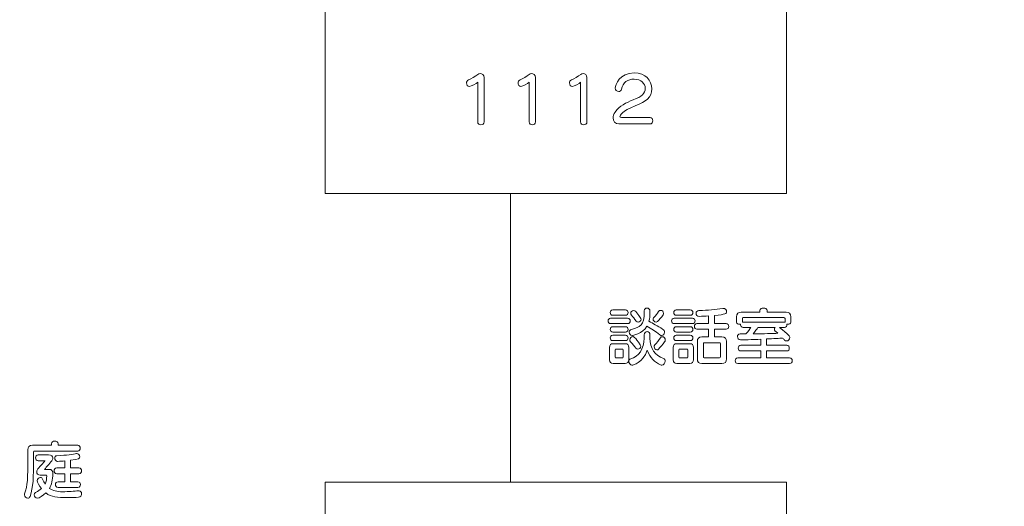
# Model space of a CAD drawing. Units: millimetres. Extents: x 3101 to 3942, y 1333 to 1927.
# Drawn here: x 3236 to 3242, y 1810 to 1813 of the extents above; entities that cross this region are included whole.
import ezdxf

# ---------------------------------------------------------------- set-up
doc = ezdxf.new("R2010")
doc.units = ezdxf.units.MM
for name, color, linetype in [('本体1', 7, 'Continuous'), ('本体2', 11, 'Continuous'), ('表示', 11, 'Continuous')]:
    doc.layers.add(name, color=color, linetype=linetype)

msp = doc.modelspace()

# ---------------------------------------------------------------- linework, layer by layer
at = {"layer": '本体1', "lineweight": 0}
msp.add_open_spline([(3250.4511, 1787.3444), (3250.4511, 1787.3444), (3154.4511, 1787.3444), (3154.4511, 1787.3444), (3153.3511, 1787.3444), (3152.4511, 1788.2444), (3152.4511, 1789.3444), (3152.4511, 1789.3444), (3152.4511, 1845.3444), (3152.4511, 1845.3444), (3152.4511, 1846.4444), (3153.3511, 1847.3444), (3154.4511, 1847.3444), (3154.4511, 1847.3444), (3250.4511, 1847.3444), (3250.4511, 1847.3444), (3251.5511, 1847.3444), (3252.4511, 1846.4444), (3252.4511, 1845.3444), (3252.4511, 1845.3444), (3252.4511, 1789.3444), (3252.4511, 1789.3444), (3252.4511, 1788.2444), (3251.5511, 1787.3444), (3250.4511, 1787.3444)], degree=3, knots=[0, 0, 0, 0, 1, 1, 1, 2, 2, 2, 3, 3, 3, 4, 4, 4, 5, 5, 5, 6, 6, 6, 7, 7, 7, 8, 8, 8, 8], dxfattribs=at)
at = {"layer": '本体2', "lineweight": 0}
msp.add_open_spline([(3250.4511, 1788.0111), (3250.4511, 1788.0111), (3154.4511, 1788.0111), (3154.4511, 1788.0111), (3153.7178, 1788.0111), (3153.1178, 1788.6111), (3153.1178, 1789.3444), (3153.1178, 1789.3444), (3153.1178, 1845.3444), (3153.1178, 1845.3444), (3153.1178, 1846.0777), (3153.7178, 1846.6777), (3154.4511, 1846.6777), (3154.4511, 1846.6777), (3250.4511, 1846.6777), (3250.4511, 1846.6777), (3251.1845, 1846.6777), (3251.7845, 1846.0777), (3251.7845, 1845.3444), (3251.7845, 1845.3444), (3251.7845, 1789.3444), (3251.7845, 1789.3444), (3251.7845, 1788.6111), (3251.1845, 1788.0111), (3250.4511, 1788.0111)], degree=3, knots=[0, 0, 0, 0, 1, 1, 1, 2, 2, 2, 3, 3, 3, 4, 4, 4, 5, 5, 5, 6, 6, 6, 7, 7, 7, 8, 8, 8, 8], dxfattribs=at)
at = {"layer": '表示', "lineweight": 0}
for points in [[(3240.6781, 1815.0608), (3240.6781, 1812.3701)], [(3240.6781, 1811.7911), (3240.6781, 1811.5868), (3237.7589, 1811.5868), (3237.7589, 1813.4936)], [(3240.6781, 1812.5833), (3240.6781, 1811.5868)], [(3238.9298, 1809.762), (3238.9298, 1811.5868)], [(3240.6781, 1809.5577), (3240.6781, 1809.762), (3237.7589, 1809.762), (3237.7589, 1805.8177)]]:
    msp.add_lwpolyline(points, dxfattribs=at)
for points, knots in [([(3238.7232, 1812.2907), (3238.7159, 1812.2842), (3238.6816, 1812.2645), (3238.6711, 1812.2645), (3238.6595, 1812.2645), (3238.6526, 1812.2754), (3238.6526, 1812.2862), (3238.6526, 1812.2943), (3238.6566, 1812.3027), (3238.6653, 1812.3059), (3238.6827, 1812.3128), (3238.7084, 1812.3272), (3238.7236, 1812.3405), (3238.7275, 1812.3437), (3238.733, 1812.3453), (3238.7384, 1812.3453), (3238.7503, 1812.3453), (3238.7633, 1812.3369), (3238.7633, 1812.32), (3238.7633, 1812.32), (3238.7633, 1812.0402), (3238.7633, 1812.0402), (3238.7633, 1812.0282), (3238.7532, 1812.0217), (3238.7435, 1812.0217), (3238.7333, 1812.0217), (3238.7232, 1812.0282), (3238.7232, 1812.0402), (3238.7232, 1812.0402), (3238.7232, 1812.2907), (3238.7232, 1812.2907)], [0, 0, 0, 0, 1, 1, 1, 2, 2, 2, 3, 3, 3, 4, 4, 4, 5, 5, 5, 6, 6, 6, 7, 7, 7, 8, 8, 8, 9, 9, 9, 10, 10, 10, 10]), ([(3239.0489, 1812.2907), (3239.0416, 1812.2842), (3239.0073, 1812.2645), (3238.9968, 1812.2645), (3238.9852, 1812.2645), (3238.9783, 1812.2754), (3238.9783, 1812.2862), (3238.9783, 1812.2943), (3238.9823, 1812.3027), (3238.991, 1812.3059), (3239.0083, 1812.3128), (3239.034, 1812.3272), (3239.0492, 1812.3405), (3239.0532, 1812.3437), (3239.0586, 1812.3453), (3239.0641, 1812.3453), (3239.076, 1812.3453), (3239.089, 1812.3369), (3239.089, 1812.32), (3239.089, 1812.32), (3239.089, 1812.0402), (3239.089, 1812.0402), (3239.089, 1812.0282), (3239.0789, 1812.0217), (3239.0691, 1812.0217), (3239.059, 1812.0217), (3239.0489, 1812.0282), (3239.0489, 1812.0402), (3239.0489, 1812.0402), (3239.0489, 1812.2907), (3239.0489, 1812.2907)], [0, 0, 0, 0, 1, 1, 1, 2, 2, 2, 3, 3, 3, 4, 4, 4, 5, 5, 5, 6, 6, 6, 7, 7, 7, 8, 8, 8, 9, 9, 9, 10, 10, 10, 10]), ([(3239.3745, 1812.2907), (3239.3673, 1812.2842), (3239.3329, 1812.2645), (3239.3225, 1812.2645), (3239.3109, 1812.2645), (3239.304, 1812.2754), (3239.304, 1812.2862), (3239.304, 1812.2943), (3239.308, 1812.3027), (3239.3167, 1812.3059), (3239.334, 1812.3128), (3239.3597, 1812.3272), (3239.3749, 1812.3405), (3239.3789, 1812.3437), (3239.3843, 1812.3453), (3239.3897, 1812.3453), (3239.4017, 1812.3453), (3239.4147, 1812.3369), (3239.4147, 1812.32), (3239.4147, 1812.32), (3239.4147, 1812.0402), (3239.4147, 1812.0402), (3239.4147, 1812.0282), (3239.4046, 1812.0217), (3239.3948, 1812.0217), (3239.3847, 1812.0217), (3239.3745, 1812.0282), (3239.3745, 1812.0402), (3239.3745, 1812.0402), (3239.3745, 1812.2907), (3239.3745, 1812.2907)], [0, 0, 0, 0, 1, 1, 1, 2, 2, 2, 3, 3, 3, 4, 4, 4, 5, 5, 5, 6, 6, 6, 7, 7, 7, 8, 8, 8, 9, 9, 9, 10, 10, 10, 10]), ([(3239.6166, 1812.027), (3239.5928, 1812.027), (3239.5801, 1812.0442), (3239.5801, 1812.0652), (3239.5801, 1812.0772), (3239.5845, 1812.09), (3239.5924, 1812.1021), (3239.6195, 1812.1415), (3239.6626, 1812.162), (3239.7075, 1812.1793), (3239.761, 1812.2006), (3239.7831, 1812.2191), (3239.7831, 1812.2529), (3239.7831, 1812.2818), (3239.757, 1812.3104), (3239.7132, 1812.3104), (3239.6731, 1812.3104), (3239.642, 1812.2903), (3239.6329, 1812.2472), (3239.6308, 1812.2364), (3239.6235, 1812.232), (3239.6156, 1812.232), (3239.6047, 1812.232), (3239.5935, 1812.2404), (3239.5935, 1812.2533), (3239.5935, 1812.2746), (3239.6217, 1812.3498), (3239.7136, 1812.3498), (3239.7852, 1812.3498), (3239.8243, 1812.3039), (3239.8243, 1812.2484), (3239.8243, 1812.1954), (3239.7892, 1812.1672), (3239.7201, 1812.1419), (3239.634, 1812.1093), (3239.6232, 1812.0784), (3239.6232, 1812.0744), (3239.6232, 1812.07), (3239.6268, 1812.0676), (3239.6329, 1812.0676), (3239.6329, 1812.0676), (3239.8135, 1812.0676), (3239.8135, 1812.0676), (3239.825, 1812.0676), (3239.8308, 1812.0575), (3239.8308, 1812.0475), (3239.8308, 1812.037), (3239.825, 1812.027), (3239.8135, 1812.027), (3239.8135, 1812.027), (3239.6166, 1812.027), (3239.6166, 1812.027)], [0, 0, 0, 0, 1, 1, 1, 2, 2, 2, 3, 3, 3, 4, 4, 4, 5, 5, 5, 6, 6, 6, 7, 7, 7, 8, 8, 8, 9, 9, 9, 10, 10, 10, 11, 11, 11, 12, 12, 12, 13, 13, 13, 14, 14, 14, 15, 15, 15, 16, 16, 16, 17, 17, 17, 17]), ([(3239.5777, 1810.8169), (3239.5672, 1810.8169), (3239.5616, 1810.8253), (3239.5616, 1810.8341), (3239.5616, 1810.8426), (3239.5672, 1810.851), (3239.5777, 1810.851), (3239.5777, 1810.851), (3239.6585, 1810.851), (3239.6585, 1810.851), (3239.6693, 1810.851), (3239.6746, 1810.8426), (3239.6746, 1810.8341), (3239.6746, 1810.8253), (3239.6693, 1810.8169), (3239.6585, 1810.8169), (3239.6585, 1810.8169), (3239.5777, 1810.8169), (3239.5777, 1810.8169)], [0, 0, 0, 0, 1, 1, 1, 2, 2, 2, 3, 3, 3, 4, 4, 4, 5, 5, 5, 6, 6, 6, 6]), ([(3239.8132, 1810.8369), (3239.8132, 1810.814), (3239.8108, 1810.7947), (3239.8068, 1810.7787), (3239.8325, 1810.7658), (3239.8595, 1810.7497), (3239.8936, 1810.7288), (3239.9017, 1810.7236), (3239.9053, 1810.7164), (3239.9053, 1810.7095), (3239.9053, 1810.6987), (3239.8973, 1810.6886), (3239.8872, 1810.6886), (3239.8836, 1810.6886), (3239.8796, 1810.6898), (3239.8756, 1810.693), (3239.8466, 1810.7167), (3239.8237, 1810.7308), (3239.7939, 1810.7469), (3239.7666, 1810.6999), (3239.7015, 1810.6886), (3239.6999, 1810.6886), (3239.6902, 1810.6886), (3239.6818, 1810.6999), (3239.6818, 1810.7103), (3239.6818, 1810.7176), (3239.6858, 1810.7244), (3239.6963, 1810.7272), (3239.7493, 1810.7417), (3239.7771, 1810.7549), (3239.7771, 1810.8353), (3239.7771, 1810.8353), (3239.7771, 1810.845), (3239.7771, 1810.845), (3239.7771, 1810.857), (3239.7855, 1810.8627), (3239.7943, 1810.8627), (3239.8036, 1810.8627), (3239.8128, 1810.8562), (3239.8132, 1810.8426), (3239.8132, 1810.8426), (3239.8132, 1810.8369), (3239.8132, 1810.8369)], [0, 0, 0, 0, 1, 1, 1, 2, 2, 2, 3, 3, 3, 4, 4, 4, 5, 5, 5, 6, 6, 6, 7, 7, 7, 8, 8, 8, 9, 9, 9, 10, 10, 10, 11, 11, 11, 12, 12, 12, 13, 13, 13, 14, 14, 14, 14]), ([(3239.7252, 1810.7803), (3239.7144, 1810.7956), (3239.7059, 1810.806), (3239.6963, 1810.8173), (3239.693, 1810.8209), (3239.6914, 1810.8249), (3239.6914, 1810.8285), (3239.6914, 1810.8382), (3239.7007, 1810.847), (3239.7103, 1810.847), (3239.7152, 1810.847), (3239.7204, 1810.845), (3239.7244, 1810.8398), (3239.7553, 1810.8), (3239.7566, 1810.7976), (3239.7566, 1810.7915), (3239.7566, 1810.7815), (3239.7481, 1810.773), (3239.7385, 1810.773), (3239.7336, 1810.773), (3239.7292, 1810.775), (3239.7252, 1810.7803)], [0, 0, 0, 0, 1, 1, 1, 2, 2, 2, 3, 3, 3, 4, 4, 4, 5, 5, 5, 6, 6, 6, 7, 7, 7, 7]), ([(3239.8518, 1810.7734), (3239.8426, 1810.7734), (3239.8329, 1810.7827), (3239.8329, 1810.7919), (3239.8329, 1810.7952), (3239.8337, 1810.7983), (3239.8366, 1810.8012), (3239.8486, 1810.8136), (3239.8599, 1810.8289), (3239.8675, 1810.8402), (3239.8715, 1810.8458), (3239.876, 1810.8478), (3239.8808, 1810.8478), (3239.8904, 1810.8478), (3239.8993, 1810.8382), (3239.8993, 1810.8281), (3239.8993, 1810.8253), (3239.8985, 1810.8221), (3239.8965, 1810.8193), (3239.8864, 1810.8052), (3239.8703, 1810.7859), (3239.8607, 1810.777), (3239.8579, 1810.7746), (3239.855, 1810.7734), (3239.8518, 1810.7734)], [0, 0, 0, 0, 1, 1, 1, 2, 2, 2, 3, 3, 3, 4, 4, 4, 5, 5, 5, 6, 6, 6, 7, 7, 7, 8, 8, 8, 8]), ([(3239.9798, 1810.8169), (3239.9693, 1810.8169), (3239.9637, 1810.8253), (3239.9637, 1810.8341), (3239.9637, 1810.8426), (3239.9693, 1810.851), (3239.9798, 1810.851), (3239.9798, 1810.851), (3240.0686, 1810.851), (3240.0686, 1810.851), (3240.0794, 1810.851), (3240.0847, 1810.8426), (3240.0847, 1810.8341), (3240.0847, 1810.8253), (3240.0794, 1810.8169), (3240.0686, 1810.8169), (3240.0686, 1810.8169), (3239.9798, 1810.8169), (3239.9798, 1810.8169)], [0, 0, 0, 0, 1, 1, 1, 2, 2, 2, 3, 3, 3, 4, 4, 4, 5, 5, 5, 6, 6, 6, 6]), ([(3240.1422, 1810.5117), (3240.1229, 1810.5117), (3240.1132, 1810.5214), (3240.1132, 1810.5407), (3240.1132, 1810.5407), (3240.1132, 1810.6504), (3240.1132, 1810.6504), (3240.1132, 1810.6697), (3240.1229, 1810.6794), (3240.1422, 1810.6794), (3240.1422, 1810.6794), (3240.1844, 1810.6794), (3240.1844, 1810.6794), (3240.1844, 1810.6794), (3240.1844, 1810.7284), (3240.1844, 1810.7284), (3240.1844, 1810.7284), (3240.1108, 1810.7284), (3240.1108, 1810.7284), (3240.0999, 1810.7284), (3240.0943, 1810.7377), (3240.0943, 1810.7465), (3240.0943, 1810.7557), (3240.0999, 1810.7646), (3240.1108, 1810.7646), (3240.1108, 1810.7646), (3240.1844, 1810.7646), (3240.1844, 1810.7646), (3240.1844, 1810.7646), (3240.1844, 1810.8128), (3240.1844, 1810.8128), (3240.1651, 1810.8112), (3240.1454, 1810.8104), (3240.1245, 1810.81), (3240.1245, 1810.81), (3240.1237, 1810.81), (3240.1237, 1810.81), (3240.112, 1810.81), (3240.1052, 1810.82), (3240.1052, 1810.8297), (3240.1052, 1810.8386), (3240.1108, 1810.847), (3240.1233, 1810.847), (3240.1828, 1810.8482), (3240.2246, 1810.8526), (3240.2748, 1810.8603), (3240.2756, 1810.8603), (3240.2768, 1810.8607), (3240.2776, 1810.8607), (3240.2897, 1810.8607), (3240.2981, 1810.8494), (3240.2981, 1810.839), (3240.2981, 1810.8253), (3240.2917, 1810.8233), (3240.2222, 1810.8156), (3240.2222, 1810.8156), (3240.2222, 1810.7646), (3240.2222, 1810.7646), (3240.2222, 1810.7646), (3240.2949, 1810.7646), (3240.2949, 1810.7646), (3240.3062, 1810.7646), (3240.3114, 1810.7557), (3240.3114, 1810.7465), (3240.3114, 1810.7377), (3240.3062, 1810.7284), (3240.2949, 1810.7284), (3240.2949, 1810.7284), (3240.2222, 1810.7284), (3240.2222, 1810.7284), (3240.2222, 1810.7284), (3240.2222, 1810.6794), (3240.2222, 1810.6794), (3240.2222, 1810.6794), (3240.2688, 1810.6794), (3240.2688, 1810.6794), (3240.2881, 1810.6794), (3240.2977, 1810.6697), (3240.2977, 1810.6504), (3240.2977, 1810.6504), (3240.2977, 1810.5407), (3240.2977, 1810.5407), (3240.2977, 1810.5214), (3240.2881, 1810.5117), (3240.2688, 1810.5117), (3240.2688, 1810.5117), (3240.1422, 1810.5117), (3240.1422, 1810.5117)], [0, 0, 0, 0, 1, 1, 1, 2, 2, 2, 3, 3, 3, 4, 4, 4, 5, 5, 5, 6, 6, 6, 7, 7, 7, 8, 8, 8, 9, 9, 9, 10, 10, 10, 11, 11, 11, 12, 12, 12, 13, 13, 13, 14, 14, 14, 15, 15, 15, 16, 16, 16, 17, 17, 17, 18, 18, 18, 19, 19, 19, 20, 20, 20, 21, 21, 21, 22, 22, 22, 23, 23, 23, 24, 24, 24, 25, 25, 25, 26, 26, 26, 27, 27, 27, 28, 28, 28, 29, 29, 29, 29]), ([(3240.369, 1810.5113), (3240.3581, 1810.5113), (3240.3525, 1810.5202), (3240.3525, 1810.5294), (3240.3525, 1810.5387), (3240.3581, 1810.5475), (3240.369, 1810.5475), (3240.369, 1810.5475), (3240.5149, 1810.5475), (3240.5149, 1810.5475), (3240.5149, 1810.5475), (3240.5149, 1810.5913), (3240.5149, 1810.5913), (3240.5149, 1810.5913), (3240.3887, 1810.5913), (3240.3887, 1810.5913), (3240.3778, 1810.5913), (3240.3722, 1810.6006), (3240.3722, 1810.6094), (3240.3722, 1810.6187), (3240.3778, 1810.6275), (3240.3887, 1810.6275), (3240.3887, 1810.6275), (3240.5149, 1810.6275), (3240.5149, 1810.6275), (3240.5149, 1810.6275), (3240.5149, 1810.6653), (3240.5149, 1810.6653), (3240.4634, 1810.6629), (3240.3947, 1810.6613), (3240.3855, 1810.6613), (3240.3734, 1810.6613), (3240.367, 1810.6717), (3240.367, 1810.6818), (3240.367, 1810.6906), (3240.3726, 1810.6991), (3240.3834, 1810.6991), (3240.3959, 1810.6991), (3240.408, 1810.6987), (3240.42, 1810.6987), (3240.4345, 1810.7143), (3240.4449, 1810.7276), (3240.4522, 1810.7397), (3240.4522, 1810.7397), (3240.4027, 1810.7397), (3240.4027, 1810.7397), (3240.3919, 1810.7397), (3240.3867, 1810.7485), (3240.3867, 1810.757), (3240.3867, 1810.7582), (3240.3867, 1810.7598), (3240.3871, 1810.761), (3240.3846, 1810.7602), (3240.3822, 1810.7598), (3240.3798, 1810.7598), (3240.3706, 1810.7598), (3240.3617, 1810.7642), (3240.3617, 1810.7734), (3240.3617, 1810.7734), (3240.3617, 1810.8076), (3240.3617, 1810.8076), (3240.3617, 1810.8269), (3240.3714, 1810.8365), (3240.3907, 1810.8365), (3240.3907, 1810.8365), (3240.5093, 1810.8365), (3240.5093, 1810.8365), (3240.5093, 1810.8365), (3240.5093, 1810.8462), (3240.5093, 1810.8462), (3240.5093, 1810.8575), (3240.5205, 1810.8627), (3240.5318, 1810.8627), (3240.543, 1810.8627), (3240.5543, 1810.8575), (3240.5543, 1810.8462), (3240.5543, 1810.8462), (3240.5543, 1810.8365), (3240.5543, 1810.8365), (3240.5543, 1810.8365), (3240.6753, 1810.8365), (3240.6753, 1810.8365), (3240.6946, 1810.8365), (3240.7042, 1810.8269), (3240.7042, 1810.8076), (3240.7042, 1810.8076), (3240.7042, 1810.7739), (3240.7042, 1810.7739), (3240.7042, 1810.7646), (3240.695, 1810.7602), (3240.6861, 1810.7602), (3240.6841, 1810.7602), (3240.6817, 1810.7606), (3240.6797, 1810.761), (3240.6801, 1810.7598), (3240.6801, 1810.7582), (3240.6801, 1810.757), (3240.6801, 1810.7485), (3240.6749, 1810.7397), (3240.664, 1810.7397), (3240.664, 1810.7397), (3240.6327, 1810.7397), (3240.6327, 1810.7397), (3240.6906, 1810.6926), (3240.699, 1810.685), (3240.699, 1810.6754), (3240.699, 1810.6645), (3240.6886, 1810.6541), (3240.6777, 1810.6541), (3240.6733, 1810.6541), (3240.6688, 1810.6556), (3240.6652, 1810.6597), (3240.6612, 1810.6641), (3240.6568, 1810.6685), (3240.6528, 1810.6725), (3240.6331, 1810.6709), (3240.5961, 1810.6689), (3240.5511, 1810.6669), (3240.5511, 1810.6669), (3240.5511, 1810.6275), (3240.5511, 1810.6275), (3240.5511, 1810.6275), (3240.6785, 1810.6275), (3240.6785, 1810.6275), (3240.6898, 1810.6275), (3240.695, 1810.6187), (3240.695, 1810.6094), (3240.695, 1810.6006), (3240.6898, 1810.5913), (3240.6785, 1810.5913), (3240.6785, 1810.5913), (3240.5511, 1810.5913), (3240.5511, 1810.5913), (3240.5511, 1810.5913), (3240.5511, 1810.5475), (3240.5511, 1810.5475), (3240.5511, 1810.5475), (3240.697, 1810.5475), (3240.697, 1810.5475), (3240.7083, 1810.5475), (3240.7135, 1810.5387), (3240.7135, 1810.5294), (3240.7135, 1810.5202), (3240.7083, 1810.5113), (3240.697, 1810.5113), (3240.697, 1810.5113), (3240.369, 1810.5113), (3240.369, 1810.5113)], [0, 0, 0, 0, 1, 1, 1, 2, 2, 2, 3, 3, 3, 4, 4, 4, 5, 5, 5, 6, 6, 6, 7, 7, 7, 8, 8, 8, 9, 9, 9, 10, 10, 10, 11, 11, 11, 12, 12, 12, 13, 13, 13, 14, 14, 14, 15, 15, 15, 16, 16, 16, 17, 17, 17, 18, 18, 18, 19, 19, 19, 20, 20, 20, 21, 21, 21, 22, 22, 22, 23, 23, 23, 24, 24, 24, 25, 25, 25, 26, 26, 26, 27, 27, 27, 28, 28, 28, 29, 29, 29, 30, 30, 30, 31, 31, 31, 32, 32, 32, 33, 33, 33, 34, 34, 34, 35, 35, 35, 36, 36, 36, 37, 37, 37, 38, 38, 38, 39, 39, 39, 40, 40, 40, 41, 41, 41, 42, 42, 42, 43, 43, 43, 44, 44, 44, 45, 45, 45, 46, 46, 46, 47, 47, 47, 48, 48, 48, 49, 49, 49, 49]), ([(3239.564, 1810.7638), (3239.5536, 1810.7638), (3239.5479, 1810.7722), (3239.5479, 1810.7811), (3239.5479, 1810.7895), (3239.5536, 1810.798), (3239.564, 1810.798), (3239.564, 1810.798), (3239.6721, 1810.798), (3239.6721, 1810.798), (3239.683, 1810.798), (3239.6882, 1810.7895), (3239.6882, 1810.7811), (3239.6882, 1810.7722), (3239.683, 1810.7638), (3239.6721, 1810.7638), (3239.6721, 1810.7638), (3239.564, 1810.7638), (3239.564, 1810.7638)], [0, 0, 0, 0, 1, 1, 1, 2, 2, 2, 3, 3, 3, 4, 4, 4, 5, 5, 5, 6, 6, 6, 6]), ([(3239.9661, 1810.7638), (3239.9556, 1810.7638), (3239.95, 1810.7722), (3239.95, 1810.7811), (3239.95, 1810.7895), (3239.9556, 1810.798), (3239.9661, 1810.798), (3239.9661, 1810.798), (3240.0823, 1810.798), (3240.0823, 1810.798), (3240.0931, 1810.798), (3240.0983, 1810.7895), (3240.0983, 1810.7811), (3240.0983, 1810.7722), (3240.0931, 1810.7638), (3240.0823, 1810.7638), (3240.0823, 1810.7638), (3239.9661, 1810.7638), (3239.9661, 1810.7638)], [0, 0, 0, 0, 1, 1, 1, 2, 2, 2, 3, 3, 3, 4, 4, 4, 5, 5, 5, 6, 6, 6, 6]), ([(3240.6681, 1810.7963), (3240.6681, 1810.8004), (3240.6636, 1810.8024), (3240.6596, 1810.8024), (3240.6596, 1810.8024), (3240.4039, 1810.8024), (3240.4039, 1810.8024), (3240.3999, 1810.8024), (3240.3979, 1810.8004), (3240.3979, 1810.7963), (3240.3979, 1810.7963), (3240.3979, 1810.773), (3240.3979, 1810.773), (3240.3995, 1810.7734), (3240.4011, 1810.7739), (3240.4027, 1810.7739), (3240.4027, 1810.7739), (3240.664, 1810.7739), (3240.664, 1810.7739), (3240.6656, 1810.7739), (3240.6668, 1810.7739), (3240.6681, 1810.7734), (3240.6681, 1810.7734), (3240.6681, 1810.7963), (3240.6681, 1810.7963)], [0, 0, 0, 0, 1, 1, 1, 2, 2, 2, 3, 3, 3, 4, 4, 4, 5, 5, 5, 6, 6, 6, 7, 7, 7, 8, 8, 8, 8]), ([(3239.5781, 1810.7099), (3239.5676, 1810.7099), (3239.562, 1810.7184), (3239.562, 1810.7272), (3239.562, 1810.7357), (3239.5676, 1810.7441), (3239.5781, 1810.7441), (3239.5781, 1810.7441), (3239.6585, 1810.7441), (3239.6585, 1810.7441), (3239.6693, 1810.7441), (3239.6746, 1810.7357), (3239.6746, 1810.7272), (3239.6746, 1810.7184), (3239.6693, 1810.7099), (3239.6585, 1810.7099), (3239.6585, 1810.7099), (3239.5781, 1810.7099), (3239.5781, 1810.7099)], [0, 0, 0, 0, 1, 1, 1, 2, 2, 2, 3, 3, 3, 4, 4, 4, 5, 5, 5, 6, 6, 6, 6]), ([(3239.8132, 1810.673), (3239.8132, 1810.6054), (3239.8466, 1810.5628), (3239.8993, 1810.5431), (3239.9069, 1810.5403), (3239.9097, 1810.5339), (3239.9097, 1810.5274), (3239.9097, 1810.515), (3239.9001, 1810.5009), (3239.8888, 1810.5009), (3239.8872, 1810.5009), (3239.8852, 1810.5013), (3239.8832, 1810.5021), (3239.8414, 1810.5222), (3239.8157, 1810.5455), (3239.796, 1810.5954), (3239.7686, 1810.5166), (3239.7051, 1810.5013), (3239.6995, 1810.5013), (3239.6882, 1810.5013), (3239.6794, 1810.5138), (3239.6794, 1810.5254), (3239.6794, 1810.5322), (3239.683, 1810.5391), (3239.6914, 1810.5415), (3239.7401, 1810.5559), (3239.7771, 1810.6026), (3239.7771, 1810.673), (3239.7771, 1810.673), (3239.7771, 1810.6934), (3239.7771, 1810.6934), (3239.7771, 1810.7071), (3239.7863, 1810.714), (3239.7952, 1810.714), (3239.8044, 1810.714), (3239.8132, 1810.7071), (3239.8132, 1810.6934), (3239.8132, 1810.6934), (3239.8132, 1810.673), (3239.8132, 1810.673)], [0, 0, 0, 0, 1, 1, 1, 2, 2, 2, 3, 3, 3, 4, 4, 4, 5, 5, 5, 6, 6, 6, 7, 7, 7, 8, 8, 8, 9, 9, 9, 10, 10, 10, 11, 11, 11, 12, 12, 12, 13, 13, 13, 13]), ([(3239.9802, 1810.7099), (3239.9697, 1810.7099), (3239.9641, 1810.7184), (3239.9641, 1810.7272), (3239.9641, 1810.7357), (3239.9697, 1810.7441), (3239.9802, 1810.7441), (3239.9802, 1810.7441), (3240.0686, 1810.7441), (3240.0686, 1810.7441), (3240.0794, 1810.7441), (3240.0847, 1810.7357), (3240.0847, 1810.7272), (3240.0847, 1810.7184), (3240.0794, 1810.7099), (3240.0686, 1810.7099), (3240.0686, 1810.7099), (3239.9802, 1810.7099), (3239.9802, 1810.7099)], [0, 0, 0, 0, 1, 1, 1, 2, 2, 2, 3, 3, 3, 4, 4, 4, 5, 5, 5, 6, 6, 6, 6]), ([(3240.4964, 1810.7397), (3240.4912, 1810.73), (3240.4787, 1810.7147), (3240.4666, 1810.6991), (3240.5326, 1810.6995), (3240.5925, 1810.7015), (3240.6218, 1810.7027), (3240.6158, 1810.7087), (3240.6102, 1810.7135), (3240.6062, 1810.7171), (3240.6021, 1810.7208), (3240.6005, 1810.7248), (3240.6005, 1810.7284), (3240.6005, 1810.7324), (3240.6025, 1810.7364), (3240.6053, 1810.7397), (3240.6053, 1810.7397), (3240.4964, 1810.7397), (3240.4964, 1810.7397)], [0, 0, 0, 0, 1, 1, 1, 2, 2, 2, 3, 3, 3, 4, 4, 4, 5, 5, 5, 6, 6, 6, 6]), ([(3239.5777, 1810.6565), (3239.5672, 1810.6565), (3239.5616, 1810.6649), (3239.5616, 1810.6737), (3239.5616, 1810.6822), (3239.5672, 1810.6906), (3239.5777, 1810.6906), (3239.5777, 1810.6906), (3239.6585, 1810.6906), (3239.6585, 1810.6906), (3239.6693, 1810.6906), (3239.6746, 1810.6822), (3239.6746, 1810.6737), (3239.6746, 1810.6649), (3239.6693, 1810.6565), (3239.6585, 1810.6565), (3239.6585, 1810.6565), (3239.5777, 1810.6565), (3239.5777, 1810.6565)], [0, 0, 0, 0, 1, 1, 1, 2, 2, 2, 3, 3, 3, 4, 4, 4, 5, 5, 5, 6, 6, 6, 6]), ([(3239.7365, 1810.6022), (3239.732, 1810.6022), (3239.7272, 1810.6042), (3239.7236, 1810.609), (3239.7176, 1810.6171), (3239.7031, 1810.636), (3239.6906, 1810.6496), (3239.687, 1810.6537), (3239.6858, 1810.6577), (3239.6858, 1810.6621), (3239.6858, 1810.6725), (3239.6955, 1810.6818), (3239.7051, 1810.6818), (3239.7111, 1810.6818), (3239.7176, 1810.6814), (3239.7521, 1810.6295), (3239.7541, 1810.6267), (3239.755, 1810.6235), (3239.755, 1810.6207), (3239.755, 1810.6106), (3239.7457, 1810.6022), (3239.7365, 1810.6022)], [0, 0, 0, 0, 1, 1, 1, 2, 2, 2, 3, 3, 3, 4, 4, 4, 5, 5, 5, 6, 6, 6, 7, 7, 7, 7]), ([(3239.8575, 1810.5982), (3239.8486, 1810.5982), (3239.8394, 1810.6078), (3239.8394, 1810.6179), (3239.8394, 1810.6219), (3239.8406, 1810.6255), (3239.8438, 1810.6291), (3239.8538, 1810.6404), (3239.8707, 1810.6617), (3239.8792, 1810.6741), (3239.8828, 1810.6794), (3239.8868, 1810.6814), (3239.8912, 1810.6814), (3239.9009, 1810.6814), (3239.9101, 1810.6709), (3239.9101, 1810.6597), (3239.9101, 1810.6556), (3239.9089, 1810.6516), (3239.9061, 1810.648), (3239.8932, 1810.6315), (3239.8784, 1810.6146), (3239.8663, 1810.6022), (3239.8635, 1810.5994), (3239.8607, 1810.5982), (3239.8575, 1810.5982)], [0, 0, 0, 0, 1, 1, 1, 2, 2, 2, 3, 3, 3, 4, 4, 4, 5, 5, 5, 6, 6, 6, 7, 7, 7, 8, 8, 8, 8]), ([(3239.9798, 1810.6565), (3239.9693, 1810.6565), (3239.9637, 1810.6649), (3239.9637, 1810.6737), (3239.9637, 1810.6822), (3239.9693, 1810.6906), (3239.9798, 1810.6906), (3239.9798, 1810.6906), (3240.0686, 1810.6906), (3240.0686, 1810.6906), (3240.0794, 1810.6906), (3240.0847, 1810.6822), (3240.0847, 1810.6737), (3240.0847, 1810.6649), (3240.0794, 1810.6565), (3240.0686, 1810.6565), (3240.0686, 1810.6565), (3239.9798, 1810.6565), (3239.9798, 1810.6565)], [0, 0, 0, 0, 1, 1, 1, 2, 2, 2, 3, 3, 3, 4, 4, 4, 5, 5, 5, 6, 6, 6, 6]), ([(3240.2599, 1810.6372), (3240.2599, 1810.6412), (3240.2579, 1810.6432), (3240.2539, 1810.6432), (3240.2539, 1810.6432), (3240.157, 1810.6432), (3240.157, 1810.6432), (3240.153, 1810.6432), (3240.151, 1810.6412), (3240.151, 1810.6372), (3240.151, 1810.6372), (3240.151, 1810.5539), (3240.151, 1810.5539), (3240.151, 1810.5499), (3240.153, 1810.5479), (3240.157, 1810.5479), (3240.157, 1810.5479), (3240.2539, 1810.5479), (3240.2539, 1810.5479), (3240.2579, 1810.5479), (3240.2599, 1810.5499), (3240.2599, 1810.5539), (3240.2599, 1810.5539), (3240.2599, 1810.6372), (3240.2599, 1810.6372)], [0, 0, 0, 0, 1, 1, 1, 2, 2, 2, 3, 3, 3, 4, 4, 4, 5, 5, 5, 6, 6, 6, 7, 7, 7, 8, 8, 8, 8]), ([(3239.5809, 1810.5122), (3239.5652, 1810.5122), (3239.5576, 1810.5198), (3239.5576, 1810.5355), (3239.5576, 1810.5355), (3239.5576, 1810.6138), (3239.5576, 1810.6138), (3239.5576, 1810.6295), (3239.5652, 1810.6372), (3239.5809, 1810.6372), (3239.5809, 1810.6372), (3239.6557, 1810.6372), (3239.6557, 1810.6372), (3239.6713, 1810.6372), (3239.679, 1810.6295), (3239.679, 1810.6138), (3239.679, 1810.6138), (3239.679, 1810.5359), (3239.679, 1810.5359), (3239.679, 1810.5198), (3239.6701, 1810.5122), (3239.6557, 1810.5122), (3239.6557, 1810.5122), (3239.5809, 1810.5122), (3239.5809, 1810.5122)], [0, 0, 0, 0, 1, 1, 1, 2, 2, 2, 3, 3, 3, 4, 4, 4, 5, 5, 5, 6, 6, 6, 7, 7, 7, 8, 8, 8, 8]), ([(3239.6428, 1810.5982), (3239.6428, 1810.6014), (3239.6412, 1810.603), (3239.638, 1810.603), (3239.638, 1810.603), (3239.5986, 1810.603), (3239.5986, 1810.603), (3239.5954, 1810.603), (3239.5938, 1810.6014), (3239.5938, 1810.5982), (3239.5938, 1810.5982), (3239.5938, 1810.5519), (3239.5938, 1810.5519), (3239.5938, 1810.5487), (3239.5954, 1810.5471), (3239.5986, 1810.5471), (3239.5986, 1810.5471), (3239.638, 1810.5471), (3239.638, 1810.5471), (3239.6412, 1810.5471), (3239.6428, 1810.5487), (3239.6428, 1810.5519), (3239.6428, 1810.5519), (3239.6428, 1810.5982), (3239.6428, 1810.5982)], [0, 0, 0, 0, 1, 1, 1, 2, 2, 2, 3, 3, 3, 4, 4, 4, 5, 5, 5, 6, 6, 6, 7, 7, 7, 8, 8, 8, 8]), ([(3239.983, 1810.5122), (3239.9673, 1810.5122), (3239.9597, 1810.5198), (3239.9597, 1810.5355), (3239.9597, 1810.5355), (3239.9597, 1810.6138), (3239.9597, 1810.6138), (3239.9597, 1810.6295), (3239.9673, 1810.6372), (3239.983, 1810.6372), (3239.983, 1810.6372), (3240.0658, 1810.6372), (3240.0658, 1810.6372), (3240.0815, 1810.6372), (3240.0891, 1810.6295), (3240.0891, 1810.6138), (3240.0891, 1810.6138), (3240.0891, 1810.5359), (3240.0891, 1810.5359), (3240.0891, 1810.5202), (3240.0815, 1810.5122), (3240.0658, 1810.5122), (3240.0658, 1810.5122), (3239.983, 1810.5122), (3239.983, 1810.5122)], [0, 0, 0, 0, 1, 1, 1, 2, 2, 2, 3, 3, 3, 4, 4, 4, 5, 5, 5, 6, 6, 6, 7, 7, 7, 8, 8, 8, 8]), ([(3240.0529, 1810.5982), (3240.0529, 1810.6014), (3240.0513, 1810.603), (3240.0481, 1810.603), (3240.0481, 1810.603), (3240.0007, 1810.603), (3240.0007, 1810.603), (3239.9974, 1810.603), (3239.9958, 1810.6014), (3239.9958, 1810.5982), (3239.9958, 1810.5982), (3239.9958, 1810.5519), (3239.9958, 1810.5519), (3239.9958, 1810.5487), (3239.9974, 1810.5471), (3240.0007, 1810.5471), (3240.0007, 1810.5471), (3240.0481, 1810.5471), (3240.0481, 1810.5471), (3240.0513, 1810.5471), (3240.0529, 1810.5487), (3240.0529, 1810.5519), (3240.0529, 1810.5519), (3240.0529, 1810.5982), (3240.0529, 1810.5982)], [0, 0, 0, 0, 1, 1, 1, 2, 2, 2, 3, 3, 3, 4, 4, 4, 5, 5, 5, 6, 6, 6, 7, 7, 7, 8, 8, 8, 8]), ([(3235.9191, 1809.9582), (3235.915, 1809.9582), (3235.913, 1809.9562), (3235.913, 1809.9522), (3235.913, 1809.9522), (3235.913, 1809.918), (3235.913, 1809.918), (3235.913, 1809.781), (3235.9118, 1809.7339), (3235.8905, 1809.6708), (3235.8877, 1809.6632), (3235.8821, 1809.66), (3235.876, 1809.66), (3235.866, 1809.66), (3235.8551, 1809.6684), (3235.8551, 1809.68), (3235.8551, 1809.682), (3235.8555, 1809.6845), (3235.8563, 1809.6869), (3235.8756, 1809.7395), (3235.8768, 1809.7858), (3235.8768, 1809.918), (3235.8768, 1809.918), (3235.8768, 1809.9655), (3235.8768, 1809.9655), (3235.8768, 1809.9848), (3235.8865, 1809.9944), (3235.9058, 1809.9944), (3235.9058, 1809.9944), (3236.026, 1809.9944), (3236.026, 1809.9944), (3236.026, 1809.9944), (3236.026, 1810.0045), (3236.026, 1810.0045), (3236.026, 1810.0157), (3236.0364, 1810.0209), (3236.0473, 1810.0209), (3236.0577, 1810.0209), (3236.0682, 1810.0157), (3236.0682, 1810.0045), (3236.0682, 1810.0045), (3236.0682, 1809.9944), (3236.0682, 1809.9944), (3236.0682, 1809.9944), (3236.1924, 1809.9944), (3236.1924, 1809.9944), (3236.2033, 1809.9944), (3236.2085, 1809.9856), (3236.2085, 1809.9763), (3236.2085, 1809.9675), (3236.2033, 1809.9582), (3236.1924, 1809.9582), (3236.1924, 1809.9582), (3235.9191, 1809.9582), (3235.9191, 1809.9582)], [0, 0, 0, 0, 1, 1, 1, 2, 2, 2, 3, 3, 3, 4, 4, 4, 5, 5, 5, 6, 6, 6, 7, 7, 7, 8, 8, 8, 9, 9, 9, 10, 10, 10, 11, 11, 11, 12, 12, 12, 13, 13, 13, 14, 14, 14, 15, 15, 15, 16, 16, 16, 17, 17, 17, 18, 18, 18, 18]), ([(3236.2009, 1809.7066), (3236.2117, 1809.7066), (3236.2173, 1809.6973), (3236.2173, 1809.6877), (3236.2173, 1809.6772), (3236.2109, 1809.6668), (3236.1964, 1809.6656), (3236.1791, 1809.6644), (3236.1522, 1809.6636), (3236.1265, 1809.6636), (3236.0638, 1809.6636), (3236.0264, 1809.6664), (3235.9906, 1809.6929), (3235.9733, 1809.6756), (3235.948, 1809.6596), (3235.9383, 1809.6596), (3235.9271, 1809.6596), (3235.9179, 1809.6708), (3235.9179, 1809.6813), (3235.9179, 1809.6869), (3235.9203, 1809.6921), (3235.9263, 1809.6953), (3235.9416, 1809.7038), (3235.9536, 1809.7122), (3235.9633, 1809.7202), (3235.9508, 1809.7363), (3235.9355, 1809.7625), (3235.9355, 1809.7713), (3235.9355, 1809.7822), (3235.9468, 1809.7906), (3235.9568, 1809.7906), (3235.9625, 1809.7906), (3235.9681, 1809.7878), (3235.9705, 1809.7805), (3235.9749, 1809.7685), (3235.9802, 1809.7581), (3235.9862, 1809.7488), (3235.9938, 1809.7636), (3235.9962, 1809.7805), (3235.9962, 1809.8022), (3235.9962, 1809.8035), (3235.995, 1809.8059), (3235.993, 1809.8059), (3235.993, 1809.8059), (3235.9552, 1809.8059), (3235.9552, 1809.8059), (3235.9412, 1809.8059), (3235.9331, 1809.8155), (3235.9331, 1809.8272), (3235.9331, 1809.8332), (3235.9355, 1809.8397), (3235.9404, 1809.8453), (3235.9544, 1809.8614), (3235.9866, 1809.8971), (3235.9866, 1809.8971), (3235.9866, 1809.8971), (3235.9424, 1809.8971), (3235.9424, 1809.8971), (3235.9315, 1809.8971), (3235.9259, 1809.9064), (3235.9259, 1809.9152), (3235.9259, 1809.9244), (3235.9315, 1809.9333), (3235.9424, 1809.9333), (3235.9424, 1809.9333), (3236.0071, 1809.9333), (3236.0071, 1809.9333), (3236.0284, 1809.9333), (3236.0348, 1809.9241), (3236.0348, 1809.914), (3236.0348, 1809.9076), (3236.032, 1809.9007), (3236.0284, 1809.8963), (3236.0171, 1809.8822), (3235.9822, 1809.8421), (3235.9822, 1809.8421), (3235.9822, 1809.8421), (3236.0087, 1809.8421), (3236.0087, 1809.8421), (3236.0292, 1809.8421), (3236.0352, 1809.8316), (3236.0352, 1809.8171), (3236.0352, 1809.8171), (3236.0352, 1809.8143), (3236.0352, 1809.8143), (3236.0332, 1809.7753), (3236.0272, 1809.746), (3236.0135, 1809.7219), (3236.0352, 1809.7066), (3236.0634, 1809.7006), (3236.0951, 1809.7006), (3236.0951, 1809.7006), (3236.0983, 1809.7006), (3236.0983, 1809.7006), (3236.1333, 1809.701), (3236.1715, 1809.703), (3236.1984, 1809.7066), (3236.1984, 1809.7066), (3236.2009, 1809.7066), (3236.2009, 1809.7066)], [0, 0, 0, 0, 1, 1, 1, 2, 2, 2, 3, 3, 3, 4, 4, 4, 5, 5, 5, 6, 6, 6, 7, 7, 7, 8, 8, 8, 9, 9, 9, 10, 10, 10, 11, 11, 11, 12, 12, 12, 13, 13, 13, 14, 14, 14, 15, 15, 15, 16, 16, 16, 17, 17, 17, 18, 18, 18, 19, 19, 19, 20, 20, 20, 21, 21, 21, 22, 22, 22, 23, 23, 23, 24, 24, 24, 25, 25, 25, 26, 26, 26, 27, 27, 27, 28, 28, 28, 29, 29, 29, 30, 30, 30, 31, 31, 31, 32, 32, 32, 33, 33, 33, 33]), ([(3236.0682, 1809.7275), (3236.0573, 1809.7275), (3236.0517, 1809.7367), (3236.0517, 1809.7456), (3236.0517, 1809.7548), (3236.0573, 1809.7636), (3236.0682, 1809.7636), (3236.0682, 1809.7636), (3236.1108, 1809.7636), (3236.1108, 1809.7636), (3236.1108, 1809.7636), (3236.1108, 1809.8147), (3236.1108, 1809.8147), (3236.1108, 1809.8147), (3236.0598, 1809.8147), (3236.0598, 1809.8147), (3236.0489, 1809.8147), (3236.0433, 1809.824), (3236.0433, 1809.8328), (3236.0433, 1809.8421), (3236.0489, 1809.8509), (3236.0598, 1809.8509), (3236.0598, 1809.8509), (3236.1108, 1809.8509), (3236.1108, 1809.8509), (3236.1108, 1809.8509), (3236.1108, 1809.8955), (3236.1108, 1809.8955), (3236.0971, 1809.8943), (3236.0823, 1809.8931), (3236.0658, 1809.8927), (3236.0658, 1809.8927), (3236.065, 1809.8927), (3236.065, 1809.8927), (3236.0545, 1809.8927), (3236.0469, 1809.904), (3236.0469, 1809.914), (3236.0469, 1809.9213), (3236.0509, 1809.9277), (3236.061, 1809.9281), (3236.1225, 1809.9305), (3236.1659, 1809.9389), (3236.1844, 1809.9426), (3236.1852, 1809.9426), (3236.186, 1809.943), (3236.1868, 1809.943), (3236.1972, 1809.943), (3236.2057, 1809.9317), (3236.2057, 1809.9216), (3236.2057, 1809.91), (3236.2009, 1809.9072), (3236.1478, 1809.8999), (3236.1478, 1809.8999), (3236.1478, 1809.8509), (3236.1478, 1809.8509), (3236.1478, 1809.8509), (3236.2004, 1809.8509), (3236.2004, 1809.8509), (3236.2117, 1809.8509), (3236.2169, 1809.8421), (3236.2169, 1809.8328), (3236.2169, 1809.824), (3236.2117, 1809.8147), (3236.2004, 1809.8147), (3236.2004, 1809.8147), (3236.1478, 1809.8147), (3236.1478, 1809.8147), (3236.1478, 1809.8147), (3236.1478, 1809.7636), (3236.1478, 1809.7636), (3236.1478, 1809.7636), (3236.1932, 1809.7636), (3236.1932, 1809.7636), (3236.2045, 1809.7636), (3236.2097, 1809.7548), (3236.2097, 1809.7456), (3236.2097, 1809.7367), (3236.2045, 1809.7275), (3236.1932, 1809.7275), (3236.1932, 1809.7275), (3236.0682, 1809.7275), (3236.0682, 1809.7275)], [0, 0, 0, 0, 1, 1, 1, 2, 2, 2, 3, 3, 3, 4, 4, 4, 5, 5, 5, 6, 6, 6, 7, 7, 7, 8, 8, 8, 9, 9, 9, 10, 10, 10, 11, 11, 11, 12, 12, 12, 13, 13, 13, 14, 14, 14, 15, 15, 15, 16, 16, 16, 17, 17, 17, 18, 18, 18, 19, 19, 19, 20, 20, 20, 21, 21, 21, 22, 22, 22, 23, 23, 23, 24, 24, 24, 25, 25, 25, 26, 26, 26, 27, 27, 27, 27])]:
    msp.add_open_spline(points, degree=3, knots=knots, dxfattribs=at)

doc.saveas('drawing.dxf')
